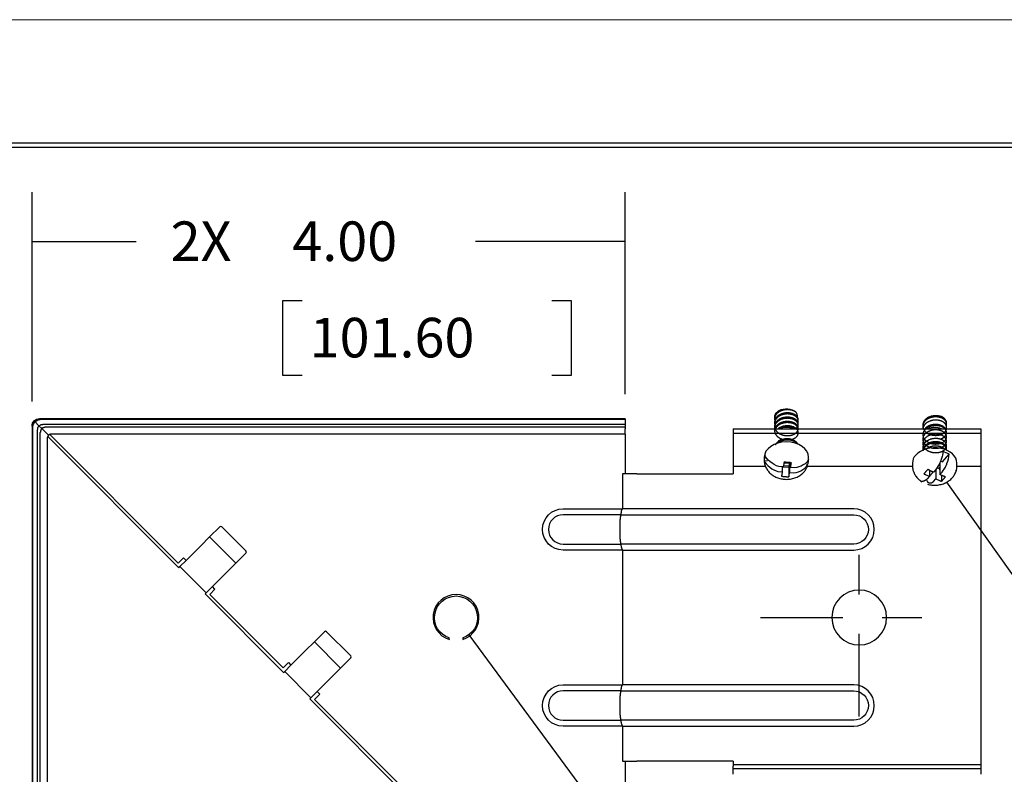
# Model space of a CAD drawing. Extents: x 0 to 17, y 0 to 11.
# Drawn here: x 1.3 to 3.8, y 9.1 to 11 of the extents above; entities that cross this region are included whole.
import ezdxf

# ---------------------------------------------------------------- set-up
doc = ezdxf.new("R2010")
doc.units = 0
doc.header["$MEASUREMENT"] = 0
doc.linetypes.add('CENTER', pattern=[2, 1.25, -0.25, 0.25, -0.25])
for name, color, linetype in [('border', 7, 'Continuous'), ('dims', 7, 'Continuous'), ('geom', 7, 'Continuous')]:
    doc.layers.add(name, color=color, linetype=linetype)
doc.styles.add('blockfont', font='simplex.shx', dxfattribs={"bigfont": 'bigfont'})

msp = doc.modelspace()

# ---------------------------------------------------------------- linework, layer by layer
at = {"layer": 'border', "color": 7, "linetype": 'Continuous', "lineweight": 0}
msp.add_line((17, 11), (0, 11), dxfattribs=at)
at = {"layer": 'border', "color": 7, "linetype": 'Continuous'}
for p, q in [((16.6875, 10.6875), (0.3125, 10.6875)), ((0.3225, 10.6775), (16.6775, 10.6775))]:
    msp.add_line(p, q, dxfattribs=at)
at = {"layer": 'dims', "color": 7, "linetype": 'Continuous'}
for p, q in [((1.3729, 10.0348), (1.3729, 10.5639)), ((2.8729, 10.0535), (2.8729, 10.5639)), ((1.3729, 10.4389), (1.6361, 10.4389)), ((2.8729, 10.4389), (2.4949, 10.4389)), ((2.0065, 10.2889), (2.0065, 10.1014)), ((2.0565, 10.2889), (2.0065, 10.2889)), ((2.7378, 10.2889), (2.6878, 10.2889)), ((2.7378, 10.1014), (2.7378, 10.2889)), ((2.0065, 10.1014), (2.0565, 10.1014)), ((2.6878, 10.1014), (2.7378, 10.1014)), ((3.6861, 9.8303), (3.8821, 9.5556)), ((3.6861, 9.8303), (3.8821, 9.5556)), ((2.4777, 9.4448), (3.0195, 8.7115))]:
    msp.add_line(p, q, dxfattribs=at)
at = {"layer": 'dims', "color": 7, "linetype": 'CENTER', "ltscale": 0.166667}
for p, q in [((3.4654, 9.2385), (3.4654, 9.7385)), ((3.2154, 9.4885), (3.7154, 9.4885))]:
    msp.add_line(p, q, dxfattribs=at)
at = {"layer": 'dims', "color": 7, "lineweight": 0}
for points in [[(1.3729, 10.4389), (1.4979, 10.4598), (1.4979, 10.418), (1.3729, 10.4389)], [(2.8729, 10.4389), (2.7479, 10.418), (2.7479, 10.4598), (2.8729, 10.4389)], [(2.4777, 9.4448), (2.5688, 9.3567), (2.5352, 9.3318), (2.4777, 9.4448)]]:
    msp.add_solid(points, dxfattribs=at)
at = {"layer": 'dims', "color": 7, "linetype": 'Continuous'}
msp.add_solid([(3.6861, 9.8303), (3.7756, 9.7407), (3.7417, 9.7165), (3.6861, 9.8303)], dxfattribs=at)
at = {"layer": 'geom', "color": 7, "linetype": 'Continuous'}
for p, q in [((2.8729, 9.991), (1.3917, 9.991)), ((2.8729, 9.9892), (1.3935, 9.9892)), ((2.8729, 9.991), (2.8729, 9.9892)), ((2.8729, 9.9892), (2.8729, 9.9768)), ((3.2513, 9.9936), (3.2513, 9.9907)), ((3.3113, 9.9852), (3.3113, 9.9881)), ((1.3729, 9.9723), (1.3729, 8.491)), ((1.3748, 8.491), (1.3748, 9.9704)), ((1.3784, 9.9855), (1.3803, 9.9836)), ((1.3803, 9.9837), (1.3905, 9.9734)), ((1.3871, 8.491), (1.3871, 9.9635)), ((1.3973, 9.9667), (1.3905, 9.9734)), ((1.4, 9.964), (1.3973, 9.9667)), ((1.4, 9.964), (1.4009, 9.963)), ((2.8729, 9.9768), (1.4005, 9.9768)), ((1.4145, 9.9495), (1.4009, 9.963)), ((2.8729, 9.97), (1.4073, 9.97)), ((2.8729, 9.9768), (2.8729, 9.97)), ((2.8729, 9.97), (2.8729, 9.9661)), ((2.8729, 9.9661), (2.8729, 9.9652)), ((2.8729, 9.9517), (2.8729, 9.9652)), ((3.1467, 9.9659), (3.7729, 9.9659)), ((3.1467, 9.9659), (3.1467, 9.9549)), ((3.2513, 9.9826), (3.2513, 9.9798)), ((3.2513, 9.9717), (3.2513, 9.9688)), ((3.3113, 9.9743), (3.3113, 9.9772)), ((3.3113, 9.9659), (3.3113, 9.9662)), ((3.6263, 9.9753), (3.6263, 9.9724)), ((3.6863, 9.9803), (3.6853, 9.9856)), ((3.6863, 9.9779), (3.6863, 9.9803)), ((3.6863, 9.967), (3.6863, 9.9698)), ((3.7729, 9.9659), (3.7729, 9.9549)), ((1.3939, 8.491), (1.3939, 9.9567)), ((1.4123, 8.491), (1.4123, 9.9442)), ((1.4126, 9.9461), (1.7442, 9.6144)), ((1.7429, 9.6263), (1.4179, 9.9514)), ((2.8729, 9.9517), (1.4198, 9.9517)), ((2.8729, 9.9517), (2.8729, 9.8518)), ((3.1467, 9.9549), (3.7729, 9.9549)), ((3.1467, 9.9549), (3.1467, 9.8817)), ((3.7729, 9.9549), (3.7729, 9.8817)), ((3.6263, 9.9206), (3.6263, 9.9177)), ((3.6815, 9.9212), (3.681, 9.9243)), ((3.6863, 9.9122), (3.6863, 9.9151)), ((3.225, 9.8939), (3.225, 9.887)), ((3.3375, 9.887), (3.3375, 9.8939)), ((3.676, 9.882), (3.6932, 9.9012)), ((3.1467, 9.8817), (3.1467, 9.8543)), ((3.2283, 9.8706), (3.1467, 9.8706)), ((3.2251, 9.8853), (3.2325, 9.8847)), ((3.2731, 9.8696), (3.2621, 9.8705)), ((3.2708, 9.8697), (3.2708, 9.8568)), ((3.2745, 9.8771), (3.2731, 9.8696)), ((3.2731, 9.8696), (3.2874, 9.8684)), ((3.2878, 9.871), (3.2736, 9.8722)), ((3.275, 9.88), (3.2883, 9.8789)), ((3.2874, 9.8684), (3.2878, 9.871)), ((3.2874, 9.8684), (3.2874, 9.8441)), ((3.2883, 9.8789), (3.2878, 9.871)), ((3.2883, 9.879), (3.2883, 9.8789)), ((3.2894, 9.8801), (3.2894, 9.8553)), ((3.2917, 9.8799), (3.2917, 9.868)), ((3.2917, 9.868), (3.2931, 9.8755)), ((3.3027, 9.8671), (3.2917, 9.868)), ((3.3319, 9.8763), (3.3352, 9.876)), ((3.6002, 9.8706), (3.3343, 9.8706)), ((3.6, 9.8791), (3.6, 9.8722)), ((3.6594, 9.8634), (3.6594, 9.8388)), ((3.6626, 9.8675), (3.6674, 9.8655)), ((3.6674, 9.8655), (3.6692, 9.8675)), ((3.6674, 9.8654), (3.6692, 9.8674)), ((3.6674, 9.8655), (3.6674, 9.8654)), ((3.6692, 9.8617), (3.6674, 9.8654)), ((3.6692, 9.8784), (3.6692, 9.8497)), ((3.6715, 9.8839), (3.676, 9.882)), ((3.7125, 9.8722), (3.7125, 9.8791)), ((3.7729, 9.8706), (3.7125, 9.8706)), ((3.7729, 9.8817), (3.7729, 9.8543)), ((2.8662, 9.8518), (2.8662, 9.7633)), ((2.9029, 9.8518), (2.8662, 9.8518)), ((2.9029, 9.8518), (3.1467, 9.8518)), ((3.1467, 9.8543), (3.1467, 9.8518)), ((3.2598, 9.8578), (3.2708, 9.8568)), ((3.2708, 9.8568), (3.2695, 9.8493)), ((3.2881, 9.8477), (3.2894, 9.8553)), ((3.2894, 9.8553), (3.3004, 9.8543)), ((3.634, 9.8494), (3.6434, 9.8455)), ((3.6434, 9.8455), (3.6376, 9.839)), ((3.6434, 9.8605), (3.6434, 9.8455)), ((3.6525, 9.8558), (3.6434, 9.8596)), ((3.6434, 9.8455), (3.6525, 9.8558)), ((3.6532, 9.8564), (3.6437, 9.8604)), ((3.6528, 9.8566), (3.6525, 9.8558)), ((3.659, 9.8629), (3.6532, 9.8564)), ((3.6536, 9.8323), (3.6594, 9.8388)), ((3.6594, 9.8388), (3.6688, 9.8348)), ((3.6692, 9.8497), (3.675, 9.8562)), ((3.6786, 9.8458), (3.6692, 9.8497)), ((3.6738, 9.8478), (3.6738, 9.8331)), ((3.7103, 9.8583), (3.7096, 9.8599)), ((3.7729, 9.8543), (3.7729, 9.1168)), ((2.7164, 9.7633), (2.8662, 9.7633)), ((2.8615, 9.7483), (2.7164, 9.7483)), ((2.8615, 9.7483), (2.9029, 9.7483)), ((2.9029, 9.7633), (2.8662, 9.7633)), ((3.4514, 9.7633), (2.9029, 9.7633)), ((2.9029, 9.7483), (3.4514, 9.7483)), ((1.822, 9.6921), (1.8477, 9.7178)), ((1.9139, 9.6568), (1.853, 9.7178)), ((2.8605, 9.6865), (2.8605, 9.7359)), ((1.7999, 9.6701), (1.822, 9.6921)), ((1.8883, 9.6258), (1.822, 9.6921)), ((1.7628, 9.633), (1.7999, 9.6701)), ((2.7164, 9.674), (2.8615, 9.674)), ((2.9029, 9.674), (2.8615, 9.674)), ((3.4514, 9.674), (2.9029, 9.674)), ((1.7562, 9.6396), (1.7429, 9.6263)), ((1.7628, 9.633), (1.7562, 9.6396)), ((1.8883, 9.6258), (1.9139, 9.6515)), ((2.8662, 9.659), (2.7164, 9.659)), ((2.8662, 9.659), (2.9029, 9.659)), ((2.8662, 9.659), (2.8662, 9.318)), ((2.9029, 9.659), (3.4514, 9.659)), ((1.7442, 9.6144), (1.7469, 9.6171)), ((1.7469, 9.6171), (1.7628, 9.633)), ((1.8132, 9.5508), (1.7469, 9.6171)), ((1.8662, 9.6038), (1.8883, 9.6258)), ((1.8291, 9.5667), (1.8662, 9.6038)), ((1.8132, 9.5508), (1.8291, 9.5667)), ((1.8357, 9.56), (1.8291, 9.5667)), ((1.8105, 9.5481), (1.8132, 9.5508)), ((1.8105, 9.5481), (2.0094, 9.3492)), ((1.8225, 9.5468), (1.8357, 9.56)), ((2.0081, 9.3612), (1.8225, 9.5468)), ((2.0871, 9.427), (2.1128, 9.4527)), ((2.1181, 9.4527), (2.1791, 9.3917)), ((2.0651, 9.4049), (2.0871, 9.427)), ((2.0871, 9.427), (2.1534, 9.3607)), ((2.4285, 9.4329), (2.4285, 9.4368)), ((2.4623, 9.4368), (2.4623, 9.4329)), ((2.028, 9.3678), (2.0651, 9.4049)), ((2.0081, 9.3612), (2.0213, 9.3744)), ((2.0121, 9.3519), (2.028, 9.3678)), ((2.0213, 9.3744), (2.028, 9.3678)), ((2.1534, 9.3607), (2.1791, 9.3864)), ((2.0094, 9.3492), (2.0121, 9.3519)), ((2.0121, 9.3519), (2.0784, 9.2856)), ((2.1314, 9.3386), (2.1534, 9.3607)), ((2.0943, 9.3015), (2.1314, 9.3386)), ((2.7164, 9.318), (2.8662, 9.318)), ((2.9029, 9.318), (2.8662, 9.318)), ((3.4514, 9.318), (2.9029, 9.318)), ((2.0784, 9.2856), (2.0943, 9.3015)), ((2.1009, 9.2949), (2.0876, 9.2816)), ((2.0943, 9.3015), (2.1009, 9.2949)), ((2.8615, 9.303), (2.7164, 9.303)), ((2.8605, 9.2412), (2.8605, 9.2906)), ((2.8615, 9.303), (2.9029, 9.303)), ((2.9029, 9.303), (3.4514, 9.303)), ((2.0757, 9.2829), (2.0784, 9.2856)), ((2.0757, 9.2829), (2.3338, 9.0248)), ((2.3438, 9.0254), (2.0876, 9.2816)), ((2.7164, 9.2287), (2.8615, 9.2287)), ((2.9029, 9.2287), (2.8615, 9.2287)), ((3.4514, 9.2287), (2.9029, 9.2287)), ((2.8662, 9.2137), (2.7164, 9.2137)), ((2.8662, 9.2137), (2.9029, 9.2137)), ((2.8662, 9.2137), (2.8662, 9.1253)), ((2.9029, 9.2137), (3.4514, 9.2137)), ((2.8662, 9.1253), (2.9029, 9.1253)), ((2.8729, 9.1253), (2.8729, 9.0254)), ((3.1467, 9.1253), (2.9029, 9.1253)), ((3.1467, 9.1253), (3.1467, 9.1168)), ((3.1467, 9.1168), (3.7729, 9.1168)), ((3.1467, 9.1168), (3.1467, 9.1125)), ((3.7729, 9.1168), (3.7729, 9.1125)), ((3.1467, 9.0921), (3.1467, 9.1125)), ((3.1467, 9.1065), (3.7729, 9.1065)), ((3.7729, 9.1125), (3.7729, 9.0921))]:
    msp.add_line(p, q, dxfattribs=at)
at = {"layer": 'geom', "color": 7, "linetype": 'Continuous', "extrusion": (0, 0, -1)}
msp.add_circle((-3.4654, 9.4885), 0.0694, dxfattribs=at)
for centre, radius, start, end in [((-1.3917, 9.9723), 0.0187, 0.0028, 90.301), ((-1.3935, 9.9704), 0.0187, 0, 90), ((-2.7164, 9.7112), 0.0522, -90, 90), ((-3.4514, 9.7112), 0.0372, 90, 270), ((-2.4454, 9.4885), 0.0544, -71.92, 251.92), ((-2.7164, 9.2659), 0.0522, -90, 90), ((-3.4514, 9.2659), 0.0372, 90, 270)]:
    msp.add_arc(centre, radius, start, end, dxfattribs=at)
at = {"layer": 'geom', "color": 7, "linetype": 'Continuous'}
for centre, radius, start, end in [((1.4198, 9.9442), 0.0075, 90, 180), ((2.7164, 9.7112), 0.0372, 90, 270), ((3.4514, 9.7112), 0.0522, 270, 450), ((1.8503, 9.7152), 0.00375, 45, 135), ((1.9113, 9.6542), 0.00375, -45, 45), ((2.4454, 9.4885), 0.0581, -73.1227, 253.1227), ((2.1155, 9.45), 0.00375, 45, 135), ((2.1765, 9.389), 0.00375, -45, 45), ((3.4514, 9.2659), 0.0522, 270, 450), ((2.7164, 9.2659), 0.0372, 90, 270)]:
    msp.add_arc(centre, radius, start, end, dxfattribs=at)
for centre, major_axis, start_param, end_param in [((3.2813, 9.9951), (0.03, 0), 0.636265, 2.25979), ((3.2813, 9.9429), (0.0379, 0), 1.570807, 2.047852), ((3.2813, 9.9429), (0.0379, 0), 1.093679, 1.570807), ((3.6563, 9.9429), (0.0379, 0), 1.570807, 2.047852), ((3.6563, 9.9429), (0.0379, 0), 1.093679, 1.570807), ((3.2813, 9.8939), (0.0562, 0), 0, 3.141547), ((3.6563, 9.8791), (0.0562, 0), 0, 2.592322), ((3.2813, 9.887), (-0.0562, 0), 5.992968, 6.327864), ((3.2813, 9.887), (-0.0562, 0), 2.851376, 3.186272), ((3.6563, 9.8791), (0.0562, 0), 2.592334, 3.141534), ((3.6563, 9.8722), (-0.0562, 0), 3.995672, 4.330568)]:
    msp.add_ellipse(centre, major_axis=major_axis, ratio=0.683941, start_param=start_param, end_param=end_param, dxfattribs=at)
for points, weights, knots in [([(3.3054, 10.0073), (3.2978, 10.0136), (3.285, 10.014), (3.2678, 10.0146), (3.2573, 10.0042), (3.2495, 9.9964), (3.2518, 9.9868)], [0.952652933843, 0.896740866088, 1, 0.866025403784, 1, 0.89540002616, 0.954131830678], [0, 0, 0, 0.302074, 0.302074, 0.694003, 0.694003, 1, 1, 1]), ([(3.3086, 9.9959), (3.3022, 10.0054), (3.285, 10.0059), (3.2678, 10.0065), (3.2573, 9.9961), (3.2513, 9.9901), (3.2513, 9.9826)], [1, 0.866025403784, 1, 0.866025403784, 1, 0.917802707404, 0.93646625113], [0.1286842, 0.1286842, 0.1286842, 0.4620709, 0.4620709, 0.7954576, 0.7954576, 1, 1, 1]), ([(3.3107, 9.9814), (3.3126, 9.9871), (3.3089, 9.9925), (3.3022, 10.0025), (3.285, 10.0031), (3.2678, 10.0036), (3.2573, 9.9933), (3.2495, 9.9854), (3.2518, 9.9758)], [0.934655316694, 0.922522977045, 1, 0.866025403784, 1, 0.866025403784, 1, 0.895297148282, 0.954247518407], [0, 0, 0, 0.172122, 0.172122, 0.469758, 0.469758, 0.767394, 0.767394, 1, 1, 1]), ([(3.3056, 9.9663), (3.3155, 9.9747), (3.3089, 9.9845), (3.3022, 9.9945), (3.285, 9.995), (3.2678, 9.9955), (3.2573, 9.9852), (3.2469, 9.9748), (3.2537, 9.963), (3.2604, 9.9512), (3.2776, 9.9488), (3.2948, 9.9464), (3.3052, 9.955), (3.3157, 9.9635), (3.3089, 9.9735), (3.3022, 9.9835), (3.285, 9.9841), (3.2678, 9.9846), (3.2573, 9.9742), (3.2469, 9.9639), (3.2537, 9.952), (3.2604, 9.9402), (3.2776, 9.9379), (3.2948, 9.9355), (3.3052, 9.944), (3.3157, 9.9526), (3.3089, 9.9626), (3.3022, 9.9726), (3.285, 9.9731), (3.2709, 9.9736), (3.2606, 9.9661)], [0.994135508639, 0.869024799311, 1, 0.866025403784, 1, 0.866025403784, 1, 0.866025403784, 1, 0.866025403784, 1, 0.866025403784, 1, 0.866025403784, 1, 0.866025403784, 1, 0.866025403784, 1, 0.866025403784, 1, 0.866025403784, 1, 0.866025403784, 1, 0.866025403784, 1, 0.866025403784, 1, 0.887632867759, 0.963754788887], [0, 0, 0, 0.065982, 0.065982, 0.133475, 0.133475, 0.200968, 0.200968, 0.268461, 0.268461, 0.335954, 0.335954, 0.403448, 0.403448, 0.470941, 0.470941, 0.538434, 0.538434, 0.605927, 0.605927, 0.67342, 0.67342, 0.740913, 0.740913, 0.808406, 0.808406, 0.875899, 0.875899, 0.943392, 0.943392, 1, 1, 1]), ([(3.3086, 9.9849), (3.3022, 9.9945), (3.285, 9.995), (3.2678, 9.9955), (3.2573, 9.9852), (3.2513, 9.9792), (3.2513, 9.9717)], [1, 0.866025403784, 1, 0.866025403784, 1, 0.9177002712, 0.936512925671], [0.1286771, 0.1286771, 0.1286771, 0.461969, 0.461969, 0.7952609, 0.7952609, 1, 1, 1]), ([(3.3107, 9.9705), (3.3126, 9.9762), (3.3089, 9.9816), (3.3022, 9.9916), (3.285, 9.9921), (3.2678, 9.9927), (3.2573, 9.9823), (3.2495, 9.9745), (3.2518, 9.9649)], [0.934624470308, 0.922621936216, 1, 0.866025403784, 1, 0.866025403784, 1, 0.895312840777, 0.954229851535], [0, 0, 0, 0.171946, 0.171946, 0.469658, 0.469658, 0.767369, 0.767369, 1, 1, 1]), ([(3.6812, 9.9913), (3.6744, 9.9992), (3.6571, 9.9986), (3.6397, 9.998), (3.6307, 9.987), (3.6263, 9.9816), (3.6263, 9.9753)], [1, 0.866025403784, 1, 0.866025403784, 1, 0.929813988246, 0.933165443819], [0.0832734, 0.0832734, 0.0832734, 0.4464952, 0.4464952, 0.809717, 0.809717, 1, 1, 1]), ([(3.6857, 9.9741), (3.6879, 9.9808), (3.6827, 9.9868), (3.6744, 9.9963), (3.6571, 9.9957), (3.6397, 9.9951), (3.6307, 9.9841), (3.6236, 9.9755), (3.6276, 9.9658)], [0.940493583051, 0.910626902458, 1, 0.866025403784, 1, 0.866025403784, 1, 0.891817796797, 0.958346164411], [0, 0, 0, 0.191992, 0.191992, 0.479797, 0.479797, 0.767602, 0.767602, 1, 1, 1]), ([(3.3086, 9.974), (3.3022, 9.9835), (3.285, 9.9841), (3.2678, 9.9846), (3.2573, 9.9742), (3.2532, 9.9701), (3.2518, 9.965)], [1, 0.866025403784, 1, 0.866025403784, 1, 0.941792228161, 0.934163369014], [0.1369081, 0.1369081, 0.1369081, 0.491438, 0.491438, 0.8459678, 0.8459678, 1, 1, 1]), ([(3.3078, 9.9723), (3.3022, 9.9807), (3.285, 9.9812), (3.2678, 9.9817), (3.2582, 9.9722)], [1, 0.866025403784, 1, 0.866025403784, 1], [0.1009813, 0.1009813, 0.1009813, 0.4977641, 0.4977641, 0.8945468, 0.8945468, 0.8945468]), ([(3.3014, 9.9662), (3.2944, 9.97), (3.285, 9.9703), (3.2762, 9.9705), (3.2682, 9.9674)], [0.934819063484, 0.922012552693, 1, 0.926738666619, 0.933600328498], [0, 0, 0, 0.515624, 0.515624, 1, 1, 1]), ([(3.67, 9.9397), (3.6775, 9.9418), (3.6819, 9.9463), (3.6909, 9.9555), (3.6827, 9.965), (3.6744, 9.9744), (3.6571, 9.9738), (3.6397, 9.9732), (3.6307, 9.9622), (3.6217, 9.9512), (3.6299, 9.9399), (3.6382, 9.9286), (3.6555, 9.9273), (3.6728, 9.9261), (3.6819, 9.9353), (3.6909, 9.9445), (3.6827, 9.954), (3.6744, 9.9635), (3.6571, 9.9629), (3.6397, 9.9623), (3.6307, 9.9513), (3.6217, 9.9403), (3.6299, 9.9289), (3.6382, 9.9176), (3.6555, 9.9164), (3.6728, 9.9152), (3.6819, 9.9244), (3.6909, 9.9336), (3.6827, 9.9431), (3.6744, 9.9526), (3.6571, 9.952), (3.6397, 9.9513), (3.6307, 9.9403), (3.6217, 9.9293), (3.6299, 9.918), (3.6382, 9.9067), (3.6555, 9.9055), (3.6728, 9.9042), (3.6819, 9.9134), (3.6909, 9.9226), (3.6827, 9.9321), (3.6744, 9.9416), (3.6571, 9.941), (3.6397, 9.9404), (3.6307, 9.9294), (3.6248, 9.9222), (3.6267, 9.9139)], [0.933127945735, 0.930234235833, 1, 0.866025403784, 1, 0.866025403784, 1, 0.866025403784, 1, 0.866025403784, 1, 0.866025403784, 1, 0.866025403784, 1, 0.866025403784, 1, 0.866025403784, 1, 0.866025403784, 1, 0.866025403784, 1, 0.866025403784, 1, 0.866025403784, 1, 0.866025403784, 1, 0.866025403784, 1, 0.866025403784, 1, 0.866025403784, 1, 0.866025403784, 1, 0.866025403784, 1, 0.866025403784, 1, 0.866025403784, 1, 0.866025403784, 1, 0.908498091696, 0.941984046162], [0, 0, 0, 0.023453, 0.023453, 0.06849, 0.06849, 0.113528, 0.113528, 0.158565, 0.158565, 0.203603, 0.203603, 0.24864, 0.24864, 0.293678, 0.293678, 0.338715, 0.338715, 0.383753, 0.383753, 0.42879, 0.42879, 0.473828, 0.473828, 0.518865, 0.518865, 0.563903, 0.563903, 0.60894, 0.60894, 0.653978, 0.653978, 0.699015, 0.699015, 0.744053, 0.744053, 0.78909, 0.78909, 0.834128, 0.834128, 0.879165, 0.879165, 0.924203, 0.924203, 0.96924, 0.96924, 1, 1, 1]), ([(3.6863, 9.9698), (3.6863, 9.9746), (3.6827, 9.9788), (3.6744, 9.9883), (3.6571, 9.9876), (3.6397, 9.987), (3.6307, 9.976), (3.6269, 9.9713), (3.6264, 9.9659)], [0.933160030155, 0.936154217807, 1, 0.866025403784, 1, 0.866025403784, 1, 0.938414775616, 0.933448342698], [0, 0, 0, 0.1623, 0.1623, 0.502873, 0.502873, 0.843446, 0.843446, 1, 1, 1]), ([(3.6312, 9.9601), (3.6382, 9.9504), (3.6555, 9.9492), (3.6728, 9.948), (3.6819, 9.9572), (3.6863, 9.9617), (3.6863, 9.967)], [1, 0.866025403784, 1, 0.866025403784, 1, 0.929869089783, 0.933160226832], [0.0759513, 0.0759513, 0.0759513, 0.4421339, 0.4421339, 0.8083165, 0.8083165, 1, 1, 1]), ([(3.684, 9.966), (3.6744, 9.9773), (3.6571, 9.9767), (3.6406, 9.9761), (3.6314, 9.9659)], [0.974908324749, 0.866025403784, 1, 0.871487281862, 0.989521583677], [0, 0, 0, 0.535214, 0.535214, 1, 1, 1]), ([(3.6817, 9.966), (3.6731, 9.9744), (3.6571, 9.9738), (3.6439, 9.9734), (3.6347, 9.9661)], [0.983896362131, 0.874629836964, 1, 0.894654518079, 0.954977317677], [0, 0, 0, 0.543397, 0.543397, 1, 1, 1]), ([(3.3105, 9.9268), (3.3022, 9.9397), (3.285, 9.9403), (3.2678, 9.9408), (3.2589, 9.932)], [0.963147153385, 0.866025403784, 1, 0.866025403784, 1], [0, 0, 0, 0.4950942, 0.4950942, 0.9201975, 0.9201975, 0.9201975]), ([(3.3084, 9.9276), (3.3013, 9.9369), (3.285, 9.9374), (3.2695, 9.9379), (3.259, 9.9291)], [0.988767899027, 0.87189895539, 1, 0.877600399895, 0.978850096434], [0, 0, 0, 0.51138, 0.51138, 1, 1, 1]), ([(3.6863, 9.9151), (3.6863, 9.9198), (3.6827, 9.924), (3.6744, 9.9335), (3.6571, 9.9329), (3.6397, 9.9323), (3.6307, 9.9213), (3.6263, 9.9159), (3.6263, 9.9097)], [0.933153801322, 0.936087091192, 1, 0.866025403784, 1, 0.866025403784, 1, 0.929999642508, 0.933148227986], [0, 0, 0, 0.159042, 0.159042, 0.492426, 0.492426, 0.82581, 0.82581, 1, 1, 1]), ([(3.6863, 9.9122), (3.6863, 9.917), (3.6827, 9.9212), (3.6744, 9.9307), (3.6571, 9.9301), (3.6397, 9.9295), (3.6309, 9.9187)], [0.933154608712, 0.936095874683, 1, 0.866025403784, 1, 0.866025403784, 1], [0, 0, 0, 0.169106, 0.169106, 0.5236358, 0.5236358, 0.8781655, 0.8781655, 0.8781655]), ([(3.6822, 9.9136), (3.6738, 9.9226), (3.6571, 9.922), (3.6447, 9.9216), (3.6357, 9.915)], [0.992635000191, 0.8698151017, 1, 0.900711846204, 0.948587972245], [0, 0, 0, 0.567321, 0.567321, 1, 1, 1])]:
    msp.add_rational_spline(points, weights, degree=2, knots=knots, dxfattribs=at)
for points, weights, degree in [([(3.2547, 10.0049), (3.2507, 10.0017), (3.2513, 9.9936)], [1, 0.917786746284, 0.93647350313], 2), ([(3.2618, 10.0107), (3.2581, 10.008), (3.2547, 10.0049)], [0.952652933843, 0.969284537696, 1], 2), ([(3.3113, 9.9875), (3.3116, 9.9922), (3.3086, 9.9959)], [0.9364955397, 0.948287056035, 1], 2), ([(3.6861, 9.9836), (3.6844, 9.9879), (3.6812, 9.9913)], [0.952652933843, 0.969284537696, 1], 2), ([(3.2582, 9.9722), (3.2549, 9.969), (3.2528, 9.9649)], [1, 0.964393506236, 0.947713322891], 2), ([(3.3114, 9.964), (3.3105, 9.9685), (3.3078, 9.9723)], [0.949162043181, 0.965903441305, 1], 2), ([(3.3113, 9.9766), (3.3116, 9.9812), (3.3086, 9.9849)], [0.936490128578, 0.948275185899, 1], 2), ([(3.3113, 9.9656), (3.3116, 9.9703), (3.3086, 9.974)], [0.936484721689, 0.94826331582, 1], 2), ([(3.6267, 9.9681), (3.6284, 9.9638), (3.6312, 9.9601)], [0.955950931923, 0.972211809703, 1], 2), ([(3.2589, 9.932), (3.2556, 9.9288), (3.2531, 9.9249)], [1, 0.974849636037, 0.9591419698], 2), ([(3.6333, 9.9349), (3.6263, 9.9206)], [0.967134389999, 0.933149038433], 1), ([(3.6309, 9.9187), (3.6278, 9.9152), (3.6268, 9.9107)], [1, 0.953959488259, 0.939562717664], 2)]:
    msp.add_rational_spline(points, weights, degree=degree, dxfattribs=at)
for points, degree in [([(3.3054, 10.0073), (3.308, 10.003), (3.3088, 9.9954)], 2), ([(1.3871, 9.9635), (1.3877, 9.9682)], 1), ([(1.3875, 9.9679), (1.3892, 9.9722), (1.3957, 9.9763)], 2), ([(1.3972, 9.9666), (1.3947, 9.9627), (1.3939, 9.9567)], 2), ([(1.3957, 9.9763), (1.4005, 9.9768)], 1), ([(1.3974, 9.9668), (1.3973, 9.9667), (1.3972, 9.9666), (1.3971, 9.9665)], 3), ([(1.4073, 9.97), (1.3974, 9.9668)], 1), ([(3.2602, 9.935), (3.2704, 9.9406), (3.2885, 9.9412)], 2), ([(3.2621, 9.8705), (3.247, 9.8739), (3.2289, 9.8901), (3.2274, 9.898)], 3), ([(3.3375, 9.8887), (3.3344, 9.8784), (3.3152, 9.8674), (3.3027, 9.8671)], 3), ([(3.2251, 9.8853), (3.2282, 9.8744), (3.2474, 9.8602), (3.2598, 9.8578)], 3), ([(3.2752, 9.8813), (3.275, 9.8798), (3.2747, 9.8784), (3.2745, 9.8771)], 3), ([(3.2938, 9.8798), (3.2752, 9.8813)], 1), ([(3.2931, 9.8755), (3.2933, 9.8768), (3.2936, 9.8782), (3.2938, 9.8798)], 3), ([(3.3004, 9.8543), (3.3156, 9.8552), (3.3337, 9.8684), (3.3352, 9.876)], 3), ([(3.2695, 9.8493), (3.2692, 9.848), (3.269, 9.8468), (3.2688, 9.8457)], 3), ([(3.2689, 9.8457), (3.2874, 9.8441)], 1), ([(3.2874, 9.8441), (3.2876, 9.8452), (3.2879, 9.8464), (3.2881, 9.8477)], 3), ([(3.6376, 9.839), (3.6297, 9.8323), (3.6232, 9.8323)], 2), ([(3.6388, 9.8628), (3.629, 9.8518)], 1), ([(3.629, 9.8518), (3.634, 9.8494)], 1), ([(3.6437, 9.8604), (3.6388, 9.8628)], 1), ([(3.6738, 9.8331), (3.6836, 9.844)], 1), ([(3.6836, 9.844), (3.6786, 9.8458)], 1), ([(3.6353, 9.8365), (3.637, 9.8277), (3.6471, 9.8264), (3.6536, 9.8323)], 3), ([(3.6688, 9.8348), (3.6738, 9.8331)], 1), ([(2.8637, 9.7571), (2.8616, 9.7493), (2.8605, 9.7359)], 2), ([(2.8637, 9.7571), (2.8662, 9.7633)], 1), ([(2.8605, 9.6865), (2.8607, 9.6805), (2.8637, 9.6653)], 2), ([(2.8637, 9.6653), (2.8662, 9.659)], 1), ([(2.8637, 9.3118), (2.8662, 9.318)], 1), ([(2.8637, 9.3118), (2.8616, 9.304), (2.8605, 9.2906)], 2), ([(2.8605, 9.2412), (2.8607, 9.2352), (2.8637, 9.2199)], 2), ([(2.8637, 9.2199), (2.8662, 9.2137)], 1)]:
    msp.add_open_spline(points, degree=degree, dxfattribs=at)
for points, knots in [([(3.6773, 9.9079), (3.6766, 9.9007), (3.6748, 9.8926), (3.668, 9.8761), (3.6637, 9.8689), (3.659, 9.8629)], [0, 0, 0, 0, 0.1875, 0.375, 1, 1, 1, 1]), ([(3.675, 9.8562), (3.6796, 9.8622), (3.684, 9.8694), (3.6904, 9.8848), (3.6923, 9.892), (3.6932, 9.9012)], [0, 0, 0, 0, 0.1875, 0.375, 1, 1, 1, 1]), ([(3.2251, 9.8857), (3.2253, 9.8811), (3.2264, 9.8747), (3.2303, 9.8652), (3.236, 9.8571), (3.2433, 9.8501), (3.252, 9.8445), (3.2621, 9.8404), (3.2732, 9.838), (3.2849, 9.8376), (3.2969, 9.8394), (3.308, 9.8432), (3.3176, 9.8488), (3.3254, 9.8557), (3.3305, 9.8624), (3.3326, 9.8665), (3.3345, 9.8707)], [0, 0, 0, 0, 0.074647, 0.143054, 0.210754, 0.279162, 0.34957, 0.422792, 0.498807, 0.577024, 0.657236, 0.739834, 0.813391, 0.884715, 0.954066, 1, 1, 1, 1]), ([(3.6003, 9.8719), (3.6004, 9.8673), (3.6007, 9.8627), (3.6019, 9.8583), (3.6061, 9.849), (3.613, 9.8402), (3.6164, 9.8371), (3.6199, 9.8341), (3.6239, 9.8318)], [0, 0, 0, 0, 0.081406, 0.284553, 0.482066, 0.678154, 0.876973, 1, 1, 1, 1]), ([(3.6382, 9.8256), (3.6426, 9.8245), (3.6471, 9.8234), (3.6576, 9.8228), (3.6696, 9.8241), (3.6808, 9.8275), (3.6907, 9.8327), (3.6989, 9.8393), (3.7054, 9.8472), (3.7099, 9.8561), (3.7122, 9.8639), (3.7123, 9.8685), (3.7122, 9.8731)], [0, 0, 0, 0, 0.076418, 0.18994, 0.305755, 0.424926, 0.532295, 0.63652, 0.737706, 0.836828, 0.93489, 1, 1, 1, 1])]:
    msp.add_open_spline(points, degree=3, knots=knots, dxfattribs=at)

# ---------------------------------------------------------------- texts
at = {"layer": 'dims', "color": 7, "linetype": 'Continuous', "lineweight": 0, "style": 'blockfont'}
for s, p in [('2X', (1.7236, 10.3899)), ('4.00', (2.0315, 10.3899)), ('101.60', (2.0753, 10.1462))]:
    msp.add_text(s, height=0.1, dxfattribs=at).set_placement(p)

doc.saveas('drawing.dxf')
